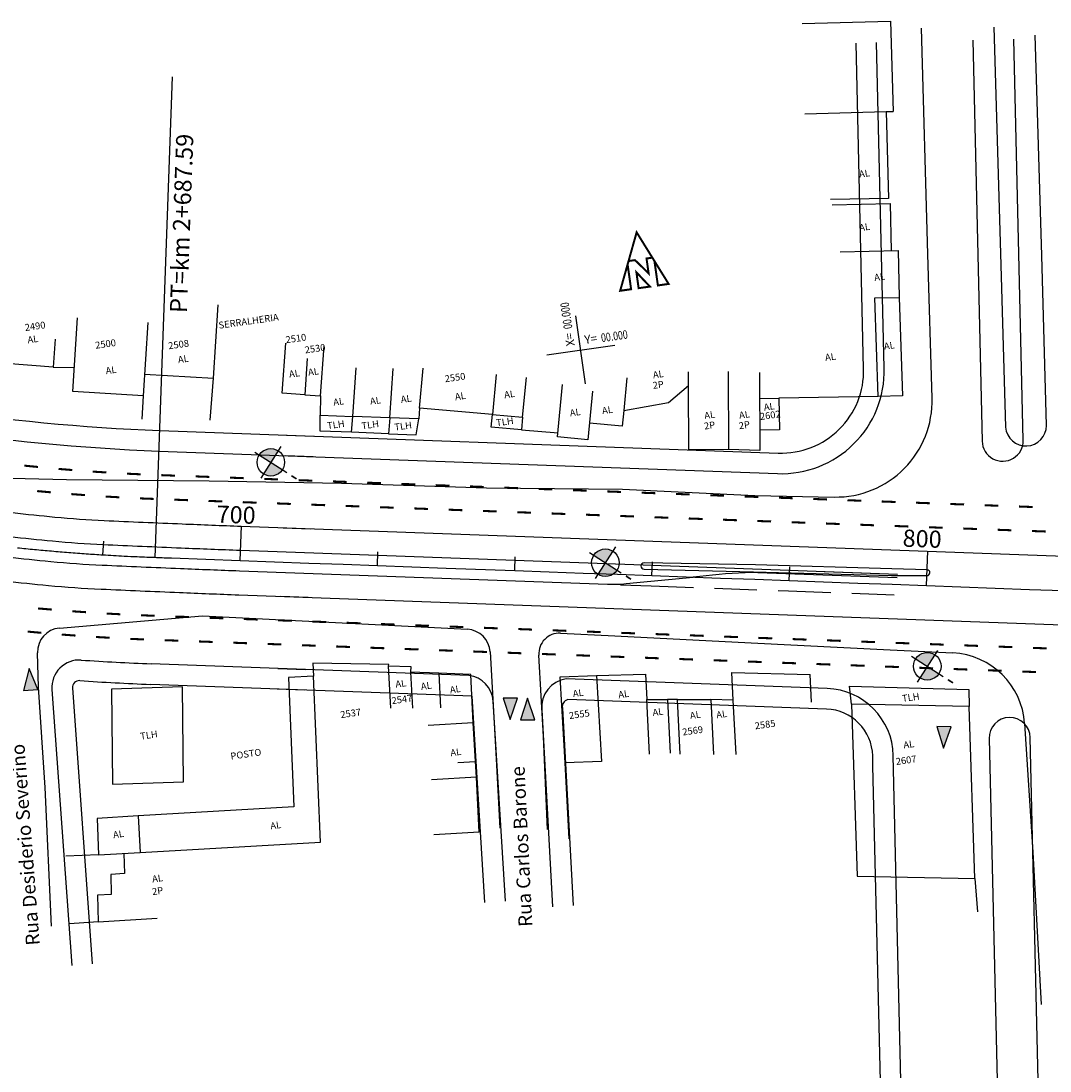
# Model space of a CAD drawing. Extents: x 193418 to 194355, y 1675362 to 1675956.
# Drawn here: x 193961 to 193967, y 1675441 to 1675448 of the extents above; entities that cross this region are included whole.
import ezdxf

# ---------------------------------------------------------------- set-up
doc = ezdxf.new("R2010")
doc.units = 0
doc.header["$MEASUREMENT"] = 0
doc.linetypes.add('DASHED2', pattern=[0.375, 0.25, -0.125])
doc.layers.get('0').update_dxf_attribs({"linetype": 'CONTINUOUS'})
for name, color, linetype in [('BALT-ANT-PASSEIO', 7, 'CONTINUOUS'), ('BALT-ANT-PROJETO', 7, 'CONTINUOUS'), ('BALT-ANT-PROJETO-LINHA-GROSSA', 7, 'CONTINUOUS'), ('BALT-ANT-SENTIDO-RUAS', 7, 'CONTINUOUS'), ('BALT-CARLA_PINT_CORREDOR', 7, 'CONTINUOUS'), ('BALT_DIVISAS', 251, 'CONTINUOUS'), ('BALT_EDIFICACAO', 251, 'CONTINUOUS'), ('BALT_ESTRADA', 170, 'CONTINUOUS'), ('BALT_MEIO-FIO', 251, 'CONTINUOUS'), ('BALT_NUMERACAO', 7, 'CONTINUOUS'), ('BALT_TEXTO-EDIF', 7, 'CONTINUOUS'), ('BALT_TEXTO-RUAS', 7, 'CONTINUOUS'), ('BALTAZAR_EIXO_NOV99', 7, 'CONTINUOUS'), ('SOND-FURO', 2, 'CONTINUOUS'), ('SOND-TEXTOR100', 20, 'CONTINUOUS')]:
    doc.layers.add(name, color=color, linetype=linetype)
doc.styles.add('ROMANS', font='romans')
doc.styles.add('ROMANS-R80', font='romans.shx', dxfattribs={"height": 2})
doc.styles.add('X', font='ROMANS.SHX', dxfattribs={"width": 0.75, "height": 5})

msp = doc.modelspace()

# ---------------------------------------------------------------- hatches: boundary and pattern name
at = {"layer": 'BALT-ANT-SENTIDO-RUAS', "ltscale": 4000}
for points in [[(193960.6685, 1675443.5671), (193960.7542, 1675443.5728), (193960.7029, 1675443.6964)], [(193963.5906, 1675443.521), (193963.5047, 1675443.5219), (193963.5464, 1675443.3947)], [(193963.6074, 1675443.3942), (193963.6933, 1675443.3945), (193963.6499, 1675443.5211)], [(193966.1556, 1675443.3514), (193966.0698, 1675443.3537), (193966.1092, 1675443.2259)]]:
    msp.add_hatch(color=1, dxfattribs=at).paths.add_polyline_path(points)
at = {"layer": 'SOND-FURO', "ltscale": 4000}
h = msp.add_hatch(color=1, dxfattribs=at)
h.paths.add_polyline_path([(193962.175, 1675444.9847, 0.414214), (193962.063, 1675444.9596), (193962.1316, 1675444.9161)])
h.paths.add_polyline_path([(193962.2002, 1675444.8727), (193962.1316, 1675444.9161), (193962.0881, 1675444.8475, 0.414214)])
h = msp.add_hatch(color=1, dxfattribs=at)
h.paths.add_polyline_path([(193964.1533, 1675444.3912, 0.414214), (193964.0413, 1675444.3661), (193964.1099, 1675444.3226)])
h.paths.add_polyline_path([(193964.1785, 1675444.2792), (193964.1099, 1675444.3226), (193964.0664, 1675444.254, 0.414214)])
h = msp.add_hatch(color=1, dxfattribs=at)
h.paths.add_polyline_path([(193966.0571, 1675443.7787, 0.414214), (193965.9451, 1675443.7536), (193966.0137, 1675443.7101)])
h.paths.add_polyline_path([(193966.0823, 1675443.6667), (193966.0137, 1675443.7101), (193965.9702, 1675443.6415, 0.414214)])

# ---------------------------------------------------------------- linework, layer by layer
at = {"color": 1, "ltscale": 4000}
for p, q in [((193962.224, 1675445.0774), (193962.3864, 1675445.0714)), ((193962.2196, 1675444.9556), (193962.3819, 1675444.9497)), ((193962.204, 1675444.5296), (193962.3663, 1675444.5236)), ((193962.1892, 1675444.1238), (193962.3515, 1675444.1179)), ((193962.1736, 1675443.6977), (193962.3359, 1675443.6918)), ((193962.1692, 1675443.576), (193962.3315, 1675443.5701))]:
    msp.add_line(p, q, dxfattribs=at)
at = {"color": 1, "const_width": 0.0119}
for points in [[(193964.247, 1675446.1062), (193964.2851, 1675446.1116), (193964.3657, 1675446.0336), (193964.3533, 1675446.1213), (193964.3877, 1675446.1262), (193964.2948, 1675446.276)], [(193964.3067, 1675445.9458), (193964.3733, 1675445.9552), (193964.2934, 1675446.0397)]]:
    msp.add_lwpolyline(points, close=True, dxfattribs=at)
at = {"color": 1}
for points, const_width in [([(193964.247, 1675446.1062), (193964.1974, 1675445.9303), (193964.2621, 1675445.9395), (193964.2414, 1675446.0863)], 0.0119), ([(193964.4001, 1675446.1063), (193964.4205, 1675445.9619), (193964.4841, 1675445.9709), (193964.3877, 1675446.1262)], 0.0119), ([(193960.7548, 1675444.8886), (193960.674, 1675444.8965)], 0.0122), ([(193960.9571, 1675444.8706), (193960.8761, 1675444.8771)], 0.0122), ([(193961.1596, 1675444.8562), (193961.0785, 1675444.8612)], 0.0122), ([(193961.3623, 1675444.8452), (193961.2812, 1675444.8489)], 0.0122), ([(193961.5652, 1675444.8373), (193961.484, 1675444.8403)], 0.0122), ([(193961.768, 1675444.8299), (193961.6869, 1675444.8329)], 0.0122), ([(193961.9709, 1675444.8225), (193961.8898, 1675444.8255)], 0.0122), ([(193962.1738, 1675444.8151), (193962.0927, 1675444.8181)], 0.0122), ([(193962.3767, 1675444.8077), (193962.2955, 1675444.8106)], 0.0122), ([(193962.5796, 1675444.8003), (193962.4984, 1675444.8032)], 0.0122), ([(193962.7825, 1675444.7928), (193962.7013, 1675444.7958)], 0.0122), ([(193962.9854, 1675444.7854), (193962.9042, 1675444.7884)], 0.0122), ([(193963.1882, 1675444.778), (193963.1071, 1675444.781)], 0.0122), ([(193963.3911, 1675444.7706), (193963.31, 1675444.7736)], 0.0122), ([(193960.8306, 1675444.7388), (193960.7497, 1675444.7461)], 0.0122), ([(193961.033, 1675444.7223), (193960.952, 1675444.7282)], 0.0122), ([(193961.2356, 1675444.7093), (193961.1545, 1675444.7138)], 0.0122), ([(193963.594, 1675444.7632), (193963.5129, 1675444.7661)], 0.0122), ([(193963.7969, 1675444.7558), (193963.7158, 1675444.7587)], 0.0122), ([(193963.9998, 1675444.7484), (193963.9186, 1675444.7513)], 0.0122), ([(193964.2027, 1675444.7409), (193964.1215, 1675444.7439)], 0.0122), ([(193964.4056, 1675444.7335), (193964.3244, 1675444.7365)], 0.0122), ([(193964.6085, 1675444.7261), (193964.5273, 1675444.7291)], 0.0122), ([(193964.8113, 1675444.7187), (193964.7302, 1675444.7217)], 0.0122), ([(193965.0142, 1675444.7113), (193964.9331, 1675444.7142)], 0.0122), ([(193965.2171, 1675444.7039), (193965.136, 1675444.7068)], 0.0122), ([(193961.4384, 1675444.6998), (193961.3572, 1675444.7029)], 0.0122), ([(193961.6413, 1675444.6923), (193961.5601, 1675444.6953)], 0.0122), ([(193961.8441, 1675444.6849), (193961.763, 1675444.6879)], 0.0122), ([(193962.047, 1675444.6775), (193961.9659, 1675444.6805)], 0.0122), ([(193962.2499, 1675444.6701), (193962.1688, 1675444.6731)], 0.0122), ([(193962.4528, 1675444.6627), (193962.3717, 1675444.6657)], 0.0122), ([(193962.6557, 1675444.6553), (193962.5745, 1675444.6582)], 0.0122), ([(193962.8586, 1675444.6479), (193962.7774, 1675444.6508)], 0.0122), ([(193965.42, 1675444.6964), (193965.3389, 1675444.6994)], 0.0122), ([(193965.6229, 1675444.689), (193965.5417, 1675444.692)], 0.0122), ([(193965.8258, 1675444.6816), (193965.7446, 1675444.6846)], 0.0122), ([(193966.0287, 1675444.6742), (193965.9475, 1675444.6772)], 0.0122), ([(193966.2316, 1675444.6668), (193966.1504, 1675444.6697)], 0.0122), ([(193966.4344, 1675444.6594), (193966.3533, 1675444.6623)], 0.0122), ([(193966.6373, 1675444.6519), (193966.5562, 1675444.6549)], 0.0122), ([(193963.0615, 1675444.6404), (193962.9803, 1675444.6434)], 0.0122), ([(193963.2644, 1675444.633), (193963.1832, 1675444.636)], 0.0122), ([(193963.4672, 1675444.6256), (193963.3861, 1675444.6286)], 0.0122), ([(193963.6701, 1675444.6182), (193963.589, 1675444.6212)], 0.0122), ([(193963.873, 1675444.6108), (193963.7919, 1675444.6137)], 0.0122), ([(193964.0759, 1675444.6034), (193963.9947, 1675444.6063)], 0.0122), ([(193964.2788, 1675444.5959), (193964.1976, 1675444.5989)], 0.0122), ([(193964.4817, 1675444.5885), (193964.4005, 1675444.5915)], 0.0122), ([(193964.6846, 1675444.5811), (193964.6034, 1675444.5841)], 0.0122), ([(193964.8875, 1675444.5737), (193964.8063, 1675444.5767)], 0.0122), ([(193965.0903, 1675444.5663), (193965.0092, 1675444.5692)], 0.0122), ([(193965.2932, 1675444.5589), (193965.2121, 1675444.5618)], 0.0122), ([(193965.4961, 1675444.5514), (193965.415, 1675444.5544)], 0.0122), ([(193965.699, 1675444.544), (193965.6178, 1675444.547)], 0.0122), ([(193965.9019, 1675444.5366), (193965.8207, 1675444.5396)], 0.0122), ([(193966.1048, 1675444.5292), (193966.0236, 1675444.5322)], 0.0122), ([(193966.3077, 1675444.5218), (193966.2265, 1675444.5248)], 0.0122), ([(193966.5105, 1675444.5144), (193966.4294, 1675444.5173)], 0.0122), ([(193966.7134, 1675444.507), (193966.6323, 1675444.5099)], 0.0122), ([(193960.8365, 1675444.0454), (193960.7556, 1675444.0522)], 0.0122), ([(193961.039, 1675444.0299), (193960.9579, 1675444.0354)], 0.0122), ([(193961.2416, 1675444.0177), (193961.1605, 1675444.0219)], 0.0122), ([(193961.4444, 1675444.0088), (193961.3633, 1675444.0118)], 0.0122), ([(193961.6473, 1675444.0014), (193961.5662, 1675444.0044)], 0.0122), ([(193961.8502, 1675443.994), (193961.7691, 1675443.9969)], 0.0122), ([(193962.0531, 1675443.9866), (193961.972, 1675443.9895)], 0.0122), ([(193962.256, 1675443.9791), (193962.1748, 1675443.9821)], 0.0122), ([(193962.4589, 1675443.9717), (193962.3777, 1675443.9747)], 0.0122), ([(193962.6618, 1675443.9643), (193962.5806, 1675443.9673)], 0.0122), ([(193960.7741, 1675443.9081), (193960.6932, 1675443.9153)], 0.0122), ([(193962.8647, 1675443.9569), (193962.7835, 1675443.9599)], 0.0122), ([(193963.0675, 1675443.9495), (193962.9864, 1675443.9524)], 0.0122), ([(193963.2704, 1675443.9421), (193963.1893, 1675443.945)], 0.0122), ([(193963.4733, 1675443.9346), (193963.3922, 1675443.9376)], 0.0122), ([(193963.6762, 1675443.9272), (193963.5951, 1675443.9302)], 0.0122), ([(193963.8791, 1675443.9198), (193963.7979, 1675443.9228)], 0.0122), ([(193964.082, 1675443.9124), (193964.0008, 1675443.9154)], 0.0122), ([(193964.2849, 1675443.905), (193964.2037, 1675443.9079)], 0.0122), ([(193964.4878, 1675443.8976), (193964.4066, 1675443.9005)], 0.0122), ([(193960.9765, 1675443.8918), (193960.8955, 1675443.8977)], 0.0122), ([(193961.1791, 1675443.8788), (193961.098, 1675443.8833)], 0.0122), ([(193961.3818, 1675443.869), (193961.3007, 1675443.8722)], 0.0122), ([(193961.5847, 1675443.8615), (193961.5036, 1675443.8644)], 0.0122), ([(193961.7876, 1675443.8541), (193961.7065, 1675443.857)], 0.0122), ([(193961.9905, 1675443.8466), (193961.9093, 1675443.8496)], 0.0122), ([(193962.1934, 1675443.8392), (193962.1122, 1675443.8422)], 0.0122), ([(193964.6906, 1675443.8902), (193964.6095, 1675443.8931)], 0.0122), ([(193964.8935, 1675443.8827), (193964.8124, 1675443.8857)], 0.0122), ([(193965.0964, 1675443.8753), (193965.0153, 1675443.8783)], 0.0122), ([(193965.2993, 1675443.8679), (193965.2181, 1675443.8709)], 0.0122), ([(193965.5022, 1675443.8605), (193965.421, 1675443.8635)], 0.0122), ([(193965.7051, 1675443.8531), (193965.6239, 1675443.856)], 0.0122), ([(193965.908, 1675443.8457), (193965.8268, 1675443.8486)], 0.0122), ([(193966.1109, 1675443.8382), (193966.0297, 1675443.8412)], 0.0122), ([(193962.3963, 1675443.8318), (193962.3151, 1675443.8348)], 0.0122), ([(193962.5992, 1675443.8244), (193962.518, 1675443.8274)], 0.0122), ([(193962.802, 1675443.817), (193962.7209, 1675443.8199)], 0.0122), ([(193963.0049, 1675443.8096), (193962.9238, 1675443.8125)], 0.0122), ([(193963.2078, 1675443.8021), (193963.1267, 1675443.8051)], 0.0122), ([(193963.4107, 1675443.7947), (193963.3296, 1675443.7977)], 0.0122), ([(193963.6136, 1675443.7873), (193963.5324, 1675443.7903)], 0.0122), ([(193963.8165, 1675443.7799), (193963.7353, 1675443.7829)], 0.0122), ([(193964.0194, 1675443.7725), (193963.9382, 1675443.7754)], 0.0122), ([(193966.3137, 1675443.8308), (193966.2326, 1675443.8338)], 0.0122), ([(193966.5166, 1675443.8234), (193966.4355, 1675443.8264)], 0.0122), ([(193966.7195, 1675443.816), (193966.6384, 1675443.819)], 0.0122), ([(193964.2223, 1675443.7651), (193964.1411, 1675443.768)], 0.0122), ([(193964.4251, 1675443.7576), (193964.344, 1675443.7606)], 0.0122), ([(193964.628, 1675443.7502), (193964.5469, 1675443.7532)], 0.0122), ([(193964.8309, 1675443.7428), (193964.7498, 1675443.7458)], 0.0122), ([(193965.0338, 1675443.7354), (193964.9526, 1675443.7384)], 0.0122), ([(193965.2367, 1675443.728), (193965.1555, 1675443.7309)], 0.0122), ([(193965.4396, 1675443.7206), (193965.3584, 1675443.7235)], 0.0122), ([(193965.6425, 1675443.7131), (193965.5613, 1675443.7161)], 0.0122), ([(193965.8454, 1675443.7057), (193965.7642, 1675443.7087)], 0.0122), ([(193966.0482, 1675443.6983), (193965.9671, 1675443.7013)], 0.0122), ([(193966.2511, 1675443.6909), (193966.17, 1675443.6939)], 0.0122), ([(193966.454, 1675443.6835), (193966.3729, 1675443.6865)], 0.0122), ([(193966.6569, 1675443.6761), (193966.5757, 1675443.679)], 0.0122)]:
    msp.add_lwpolyline(points, dxfattribs=dict(at, const_width=const_width))
for points in [[(193963.9924, 1675445.3798), (193963.9356, 1675445.7818)], [(193963.763, 1675445.5524), (193964.165, 1675445.6092)]]:
    msp.add_lwpolyline(points, dxfattribs=at)
at = {"layer": 'BALT-ANT-PASSEIO', "color": 1}
for p, q in [((193965.6373, 1675445.4694), (193965.5921, 1675447.3953)), ((193961.4744, 1675445.1048), (193965.1324, 1675444.9711)), ((193963.3223, 1675443.5338), (193961.4196, 1675443.6034)), ((193960.9586, 1675443.582), (193961.0755, 1675441.9501)), ((193963.3976, 1675442.3131), (193963.3223, 1675443.5338)), ((193965.4173, 1675443.4573), (193963.8876, 1675443.5132)), ((193963.8555, 1675443.4635), (193963.9195, 1675442.2953)), ((193965.6924, 1675443.1212), (193965.691, 1675443.1799)), ((193965.7705, 1675439.7937), (193965.6924, 1675443.1212))]:
    msp.add_line(p, q, dxfattribs=at)
for centre, radius, start, end in [((193961.892, 1675456.5273), 11.4302, 254.14615, 267.90654), ((193965.1502, 1675445.458), 0.4873, 267.90697, 1.34426), ((193960.9991, 1675443.5849), 0.0406, 86.05354, 184.097), ((193961.892, 1675456.5273), 12.9325, 266.05354, 267.90656), ((193963.8999, 1675443.4701), 0.0448, 105.92551, 188.42053), ((193965.4069, 1675443.1732), 0.2842, 1.34426, 87.90668)]:
    msp.add_arc(centre, radius, start, end, dxfattribs=at)
at = {"layer": 'BALT-ANT-PROJETO', "color": 1}
for p, q in [((193966.2822, 1675447.4115), (193966.3378, 1675445.0416)), ((193966.5814, 1675445.0473), (193966.5258, 1675447.4172)), ((193963.3031, 1675443.6564), (193961.424, 1675443.7251)), ((193965.4217, 1675443.579), (193963.8789, 1675443.6354)), ((193960.8371, 1675443.5733), (193960.954, 1675441.9414)), ((193963.5191, 1675442.3206), (193963.4462, 1675443.5046)), ((193963.7341, 1675443.4531), (193963.7978, 1675442.2887)), ((193966.7032, 1675439.8563), (193966.6226, 1675443.2887)), ((193966.3791, 1675443.283), (193966.4599, 1675439.8384)), ((193965.8923, 1675439.7965), (193965.8128, 1675443.1828))]:
    msp.add_line(p, q, dxfattribs=at)
for centre, radius, start, end in [((193966.4596, 1675445.0444), 0.1218, 181.34426, 1.34426), ((193960.9991, 1675443.5849), 0.1624, 86.05353, 184.097), ((193961.892, 1675456.5273), 12.8107, 266.05353, 267.90656), ((193963.2829, 1675443.4941), 0.1636, 3.68903, 82.90032), ((193963.8999, 1675443.4701), 0.1666, 97.21956, 185.85242), ((193966.5009, 1675443.2858), 0.1218, 1.34426, 181.34426)]:
    msp.add_arc(centre, radius, start, end, dxfattribs=at)
at = {"layer": 'BALT-ANT-PROJETO-LINHA-GROSSA', "color": 1}
for p, q in [((193965.7591, 1675445.4723), (193965.7139, 1675447.3982)), ((193966.2822, 1675447.4115), (193966.3378, 1675445.0416)), ((193966.5814, 1675445.0473), (193966.5258, 1675447.4172)), ((193961.47, 1675444.983), (193965.1279, 1675444.8493)), ((193963.3031, 1675443.6564), (193961.424, 1675443.7251)), ((193965.4217, 1675443.579), (193963.8789, 1675443.6354)), ((193960.8371, 1675443.5733), (193960.954, 1675441.9414)), ((193963.5191, 1675442.3206), (193963.4462, 1675443.5046)), ((193963.7341, 1675443.4531), (193963.7978, 1675442.2887)), ((193966.7032, 1675439.8563), (193966.6226, 1675443.2887)), ((193966.3791, 1675443.283), (193966.4599, 1675439.8384)), ((193965.8923, 1675439.7965), (193965.8128, 1675443.1828))]:
    msp.add_line(p, q, dxfattribs=at)
for centre, radius, start, end in [((193965.1502, 1675445.458), 0.6091, 267.90697, 1.34426), ((193961.892, 1675456.5273), 11.552, 254.14616, 267.90655), ((193966.4596, 1675445.0444), 0.1218, 181.34426, 1.34426), ((193960.9991, 1675443.5849), 0.1624, 86.05353, 184.097), ((193961.892, 1675456.5273), 12.8107, 266.05353, 267.90656), ((193963.2829, 1675443.4941), 0.1636, 3.68903, 82.90032), ((193963.8999, 1675443.4701), 0.1666, 97.21956, 185.85242), ((193965.4069, 1675443.1732), 0.406, 1.34426, 87.90668), ((193966.5009, 1675443.2858), 0.1218, 1.34426, 181.34426)]:
    msp.add_arc(centre, radius, start, end, dxfattribs=at)
at = {"layer": 'BALT-ANT-SENTIDO-RUAS', "color": 1, "ltscale": 4000}
for points in [[(193960.7029, 1675443.6964), (193960.6685, 1675443.5671), (193960.7542, 1675443.5728)], [(193963.5464, 1675443.3947), (193963.5906, 1675443.521), (193963.5047, 1675443.5219)], [(193963.6499, 1675443.5211), (193963.6074, 1675443.3942), (193963.6933, 1675443.3945)], [(193966.1092, 1675443.2259), (193966.1556, 1675443.3514), (193966.0698, 1675443.3537)]]:
    msp.add_lwpolyline(points, close=True, dxfattribs=at)
at = {"layer": 'BALT-CARLA_PINT_CORREDOR', "color": 1}
for p, q in [((193961.9565, 1675444.5386), (193964.3911, 1675444.4496)), ((193964.3911, 1675444.4496), (193965.2027, 1675444.42)), ((193965.2027, 1675444.42), (193966.8258, 1675444.3606)), ((193961.9513, 1675444.3966), (193964.3859, 1675444.3076)), ((193964.3859, 1675444.3076), (193965.1975, 1675444.2779)), ((193965.1975, 1675444.2779), (193965.8373, 1675444.2546)), ((193961.9469, 1675444.2749), (193964.1234, 1675444.1953)), ((193964.2326, 1675444.1987), (193964.6296, 1675444.2377)), ((193965.0114, 1675444.2644), (193965.8362, 1675444.2343)), ((193965.4037, 1675444.2704), (193965.8373, 1675444.2546)), ((193961.9417, 1675444.1328), (193964.3763, 1675444.0439)), ((193964.3763, 1675444.0439), (193965.1879, 1675444.0142)), ((193965.1879, 1675444.0142), (193966.811, 1675443.9549))]:
    msp.add_line(p, q, dxfattribs=at)
at = {"layer": 'BALT-CARLA_PINT_CORREDOR', "color": 1, "linetype": 'DASHED2'}
for p, q in [((193964.1992, 1675444.1925), (193964.3815, 1675444.1859)), ((193964.3815, 1675444.1859), (193965.193, 1675444.1562)), ((193965.193, 1675444.1562), (193965.8329, 1675444.1328))]:
    msp.add_line(p, q, dxfattribs=at)
at = {"layer": 'BALT-CARLA_PINT_CORREDOR', "color": 1}
for centre, radius, start, end in [((193962.4628, 1675461.4074), 16.8914, 262.82904, 264.53754), ((193961.4082, 1675450.3788), 5.8125, 264.53754, 267.41781), ((193966.8214, 1675570.4112), 125.9669, 267.417814, 267.628095), ((193964.5757, 1675516.1955), 71.7047, 267.628095, 267.906637), ((193962.4628, 1675461.4074), 17.0336, 262.82904, 264.53754), ((193961.4082, 1675450.3788), 5.9547, 264.53754, 267.41781), ((193966.8214, 1675570.4112), 126.109, 267.417814, 267.628095), ((193964.5757, 1675516.1955), 71.8468, 267.628095, 267.906637), ((193962.4628, 1675461.4074), 17.1554, 262.82904, 264.53754), ((193961.4082, 1675450.3788), 6.0765, 264.53754, 267.41781), ((193966.8214, 1675570.4112), 126.2308, 267.417814, 267.628095), ((193964.5757, 1675516.1955), 71.9686, 267.628095, 267.906637), ((193962.4628, 1675461.4074), 17.2975, 262.82904, 264.53754), ((193965.2469, 1675438.7673), 5.5051, 93.23899, 96.43837), ((193964.9843, 1675443.1974), 1.0673, 88.54538, 92.60124), ((193961.4082, 1675450.3788), 6.2186, 264.53754, 267.41781), ((193966.8214, 1675570.4112), 126.3729, 267.417814, 267.628095), ((193964.1531, 1675445.0069), 0.8121, 267.90664, 275.62112), ((193964.5757, 1675516.1955), 72.1108, 267.628095, 267.906637)]:
    msp.add_arc(centre, radius, start, end, dxfattribs=at)
at = {"layer": 'BALT_DIVISAS', "color": 1}
for p, q in [((193965.2736, 1675447.5099), (193965.797, 1675447.5254)), ((193965.797, 1675447.5254), (193965.8128, 1675446.9911)), ((193965.7696, 1675446.9898), (193965.8128, 1675446.9911)), ((193960.8449, 1675445.4783), (193960.9692, 1675445.4767)), ((193961.7723, 1675445.1644), (193961.7917, 1675445.4143)), ((193961.3764, 1675445.3083), (193961.3686, 1675445.1709)), ((193963.6139, 1675445.1082), (193963.83, 1675445.0896)), ((193962.3803, 1675443.7296), (193962.3837, 1675443.6508)), ((193962.8285, 1675443.7203), (193962.3803, 1675443.7296)), ((193962.8283, 1675443.7123), (193962.8285, 1675443.7203)), ((193964.858, 1675443.6738), (193965.3202, 1675443.6611)), ((193964.8664, 1675443.5104), (193964.858, 1675443.6738)), ((193965.3286, 1675443.4976), (193965.3202, 1675443.6611)), ((193964.536, 1675443.5138), (193964.4767, 1675443.5136)), ((193963.3479, 1675443.0555), (193963.3422, 1675443.1469)), ((193963.8964, 1675442.6908), (193963.8726, 1675443.1396)), ((193963.3479, 1675443.0555), (193963.0808, 1675443.0398)), ((193963.3635, 1675442.7298), (193963.3479, 1675443.0555)), ((193963.3635, 1675442.7298), (193963.0964, 1675442.7141)), ((193961.1124, 1675442.5948), (193960.9185, 1675442.5877)), ((193966.294, 1675442.4547), (193966.3111, 1675442.2587)), ((193961.1104, 1675442.2002), (193960.9404, 1675442.1882))]:
    msp.add_line(p, q, dxfattribs=at)
at = {"layer": 'BALT_EDIFICACAO', "color": 1}
for p, q in [((193965.2894, 1675446.9756), (193965.7696, 1675446.9898)), ((193965.7696, 1675446.9898), (193965.784, 1675446.4768)), ((193965.784, 1675446.4768), (193965.4408, 1675446.4691)), ((193965.4511, 1675446.4385), (193965.7943, 1675446.4462)), ((193965.7943, 1675446.4462), (193965.8005, 1675446.1674)), ((193965.4978, 1675446.1606), (193965.841, 1675446.1683)), ((193965.841, 1675446.1683), (193965.8472, 1675445.8909)), ((193961.7917, 1675445.4143), (193961.8202, 1675445.8482)), ((193965.704, 1675445.888), (193965.8472, 1675445.8909)), ((193965.723, 1675445.3062), (193965.704, 1675445.888)), ((193965.8472, 1675445.8909), (193965.8661, 1675445.3091)), ((193960.9599, 1675445.3357), (193960.9885, 1675445.7696)), ((193961.405, 1675445.7422), (193961.3764, 1675445.3083)), ((193960.8558, 1675445.6436), (193960.8449, 1675445.4783)), ((193962.1993, 1675445.3248), (193962.22, 1675445.6209)), ((193962.4255, 1675445.3085), (193962.4462, 1675445.6047)), ((193962.3471, 1675445.5303), (193962.3321, 1675445.3155)), ((193960.8449, 1675445.4783), (193960.5673, 1675445.4996)), ((193962.6157, 1675445.1879), (193962.6357, 1675445.4739)), ((193962.8346, 1675445.1796), (193962.855, 1675445.4712)), ((193963.0111, 1675445.2368), (193963.0331, 1675445.473)), ((193961.385, 1675445.4379), (193961.7917, 1675445.4143)), ((193963.4639, 1675445.4351), (193963.4419, 1675445.1989)), ((193963.6207, 1675445.1823), (193963.6427, 1675445.4184)), ((193964.2369, 1675445.4159), (193964.219, 1675445.2228)), ((193964.6013, 1675445.3696), (193964.601, 1675445.4518)), ((193964.8362, 1675445.4526), (193964.8378, 1675444.9913)), ((193965.0218, 1675445.447), (193965.0234, 1675444.9857)), ((193961.3764, 1675445.3083), (193960.9599, 1675445.3357)), ((193963.8278, 1675445.0664), (193963.8566, 1675445.3766)), ((193964.0333, 1675445.3367), (193964.0066, 1675445.0498)), ((193964.4833, 1675445.2701), (193964.6013, 1675445.3696)), ((193964.6026, 1675444.9904), (193964.6013, 1675445.3696)), ((193962.3321, 1675445.3155), (193962.1993, 1675445.3248)), ((193962.3321, 1675445.3155), (193962.4255, 1675445.3085)), ((193962.4255, 1675445.3085), (193962.4241, 1675445.1953)), ((193965.0224, 1675445.2933), (193965.1349, 1675445.2953)), ((193965.723, 1675445.3062), (193965.1349, 1675445.2953)), ((193965.1349, 1675445.2953), (193965.1397, 1675445.1084)), ((193965.8661, 1675445.3091), (193965.723, 1675445.3062)), ((193963.0111, 1675445.2368), (193963.007, 1675445.173)), ((193963.4419, 1675445.199), (193963.0111, 1675445.2368)), ((193964.219, 1675445.2228), (193964.2102, 1675445.129)), ((193964.219, 1675445.2228), (193964.4833, 1675445.2701)), ((193962.4229, 1675445.1008), (193962.4241, 1675445.1953)), ((193962.4241, 1675445.1953), (193962.6157, 1675445.1879)), ((193962.6091, 1675445.0937), (193962.6157, 1675445.1879)), ((193962.8346, 1675445.1796), (193962.6157, 1675445.1879)), ((193962.8346, 1675445.1796), (193962.828, 1675445.0853)), ((193963.007, 1675445.173), (193962.8346, 1675445.1796)), ((193962.9913, 1675445.079), (193963.007, 1675445.173)), ((193963.435, 1675445.1249), (193963.4419, 1675445.1989)), ((193963.4419, 1675445.1989), (193963.6207, 1675445.1823)), ((193963.6207, 1675445.1823), (193963.6139, 1675445.1082)), ((193964.2102, 1675445.129), (193964.0156, 1675445.1468)), ((193962.6091, 1675445.0937), (193962.4229, 1675445.1008)), ((193962.828, 1675445.0853), (193962.6091, 1675445.0937)), ((193962.828, 1675445.0853), (193962.9913, 1675445.079)), ((193963.6139, 1675445.1082), (193963.435, 1675445.1249)), ((193965.1397, 1675445.1084), (193965.023, 1675445.1062)), ((193964.0066, 1675445.0498), (193963.8278, 1675445.0664)), ((193964.8378, 1675444.9913), (193964.6026, 1675444.9904)), ((193965.0234, 1675444.9857), (193964.8378, 1675444.9913)), ((193962.8283, 1675443.7123), (193962.9594, 1675443.7096)), ((193962.8405, 1675443.4622), (193962.8283, 1675443.7123)), ((193962.9594, 1675443.7096), (193962.9583, 1675443.6746)), ((193962.9583, 1675443.6746), (193962.9686, 1675443.4629)), ((193963.1258, 1675443.6689), (193962.9583, 1675443.6746)), ((193963.1258, 1675443.6689), (193963.1359, 1675443.4639)), ((193963.3147, 1675443.6625), (193963.1258, 1675443.6689)), ((193963.3287, 1675443.3763), (193963.3147, 1675443.6625)), ((193964.057, 1675443.6554), (193964.347, 1675443.6641)), ((193964.347, 1675443.6641), (193964.3548, 1675443.513)), ((193962.3837, 1675443.6508), (193962.2352, 1675443.6444)), ((193962.2352, 1675443.6444), (193962.268, 1675442.8794)), ((193962.4257, 1675442.6708), (193962.3837, 1675443.6508)), ((193963.8423, 1675443.6471), (193964.057, 1675443.6554)), ((193963.8726, 1675443.1396), (193963.8423, 1675443.6471)), ((193964.057, 1675443.6554), (193964.0873, 1675443.1479)), ((193961.6094, 1675443.5887), (193961.1891, 1675443.5742)), ((193961.1891, 1675443.5742), (193961.1955, 1675443.013)), ((193961.6159, 1675443.0275), (193961.6094, 1675443.5887)), ((193965.5542, 1675443.5918), (193966.2602, 1675443.5721)), ((193965.5658, 1675443.4871), (193965.5542, 1675443.5918)), ((193966.2602, 1675443.5721), (193966.2614, 1675443.4726)), ((193964.3548, 1675443.513), (193964.4767, 1675443.5136)), ((193964.3715, 1675443.191), (193964.3548, 1675443.513)), ((193964.4767, 1675443.5136), (193964.4931, 1675443.1973)), ((193964.536, 1675443.5138), (193964.7328, 1675443.5147)), ((193964.5528, 1675443.1903), (193964.536, 1675443.5138)), ((193964.7328, 1675443.5147), (193964.7497, 1675443.1894)), ((193964.8664, 1675443.5104), (193964.7328, 1675443.5147)), ((193964.8831, 1675443.1889), (193964.8664, 1675443.5104)), ((193965.5658, 1675443.4871), (193965.5984, 1675442.4692)), ((193966.2614, 1675443.4726), (193965.5658, 1675443.4871)), ((193966.294, 1675442.4547), (193966.2614, 1675443.4726)), ((193963.3287, 1675443.3763), (193963.0616, 1675443.3605)), ((193963.3422, 1675443.1469), (193963.3287, 1675443.3763)), ((193963.238, 1675443.1408), (193963.3422, 1675443.1469)), ((193964.0873, 1675443.1479), (193963.8726, 1675443.1396)), ((193961.1955, 1675443.013), (193961.6159, 1675443.0275)), ((193962.268, 1675442.8794), (193961.3464, 1675442.8261)), ((193961.3464, 1675442.8261), (193961.1044, 1675442.811)), ((193961.1044, 1675442.811), (193961.1124, 1675442.5948)), ((193961.3464, 1675442.8261), (193961.359, 1675442.6091)), ((193961.359, 1675442.6091), (193962.4257, 1675442.6708)), ((193961.1124, 1675442.5948), (193961.359, 1675442.6091)), ((193961.2626, 1675442.6035), (193961.2656, 1675442.4846)), ((193961.2656, 1675442.4846), (193961.1845, 1675442.48)), ((193961.1845, 1675442.48), (193961.1876, 1675442.3611)), ((193965.5984, 1675442.4692), (193966.294, 1675442.4547)), ((193961.1876, 1675442.3611), (193961.1064, 1675442.3564)), ((193961.1064, 1675442.3564), (193961.1104, 1675442.2002)), ((193961.1104, 1675442.2002), (193961.46, 1675442.2204))]:
    msp.add_line(p, q, dxfattribs=at)
at = {"layer": 'BALT_ESTRADA', "color": 1}
for p, q in [((193966.0177, 1675446.1472), (193965.9795, 1675447.4836)), ((193966.4065, 1675447.488), (193966.4461, 1675446.1517)), ((193966.6914, 1675446.1389), (193966.6518, 1675447.4409)), ((193966.0418, 1675445.2955), (193966.0177, 1675446.1472)), ((193966.4461, 1675446.1517), (193966.4764, 1675445.1242)), ((193966.7189, 1675445.1339), (193966.6914, 1675446.1389)), ((193960.1095, 1675444.833), (193960.923, 1675444.8152)), ((193960.923, 1675444.8152), (193961.7674, 1675444.807)), ((193961.7674, 1675444.807), (193962.5492, 1675444.7935)), ((193962.5492, 1675444.7935), (193963.4066, 1675444.7651)), ((193963.4066, 1675444.7651), (193964.2104, 1675444.758)), ((193964.2104, 1675444.758), (193964.9935, 1675444.7193)), ((193964.9935, 1675444.7193), (193965.4636, 1675444.711)), ((193964.9979, 1675444.3091), (193964.3388, 1675444.3224)), ((193964.3392, 1675444.2849), (193964.9855, 1675444.2678)), ((193965.8035, 1675444.2871), (193964.9979, 1675444.3091)), ((193966.0124, 1675444.281), (193965.8035, 1675444.2871)), ((193964.9855, 1675444.2678), (193965.8018, 1675444.2472)), ((193965.8018, 1675444.2472), (193966.0112, 1675444.2464)), ((193960.8816, 1675443.9357), (193961.7266, 1675444.0092)), ((193961.7266, 1675444.0092), (193962.5543, 1675443.9677)), ((193962.5543, 1675443.9677), (193963.2939, 1675443.9288)), ((193963.8439, 1675443.9054), (193964.1661, 1675443.8896)), ((193964.1661, 1675443.8896), (193964.972, 1675443.8497)), ((193964.972, 1675443.8497), (193965.7939, 1675443.8074)), ((193963.4283, 1675443.7951), (193963.4648, 1675443.1636)), ((193965.7939, 1675443.8074), (193966.165, 1675443.7892)), ((193963.7434, 1675443.2955), (193963.7164, 1675443.7769)), ((193966.5889, 1675443.3713), (193966.637, 1675442.612)), ((193963.7686, 1675442.7458), (193963.7434, 1675443.2955)), ((193963.4648, 1675443.1636), (193963.4855, 1675442.7537)), ((193966.637, 1675442.612), (193966.6874, 1675441.71))]:
    msp.add_line(p, q, dxfattribs=at)
for centre, radius, start, end in [((193965.4736, 1675445.2794), 0.5685, 268.99475, 1.62212), ((193966.5974, 1675445.1345), 0.1215, 184.86356, 359.73461), ((193964.339, 1675444.3036), 0.0188, 90.52571, 270.52571), ((193966.0118, 1675444.2637), 0.0173, 267.96862, 87.96862), ((193963.2864, 1675443.7869), 0.1421, 3.3059, 86.98589), ((193963.838, 1675443.7837), 0.1218, 87.19874, 183.21157), ((193966.1431, 1675443.3431), 0.4466, 3.62298, 87.19107)]:
    msp.add_arc(centre, radius, start, end, dxfattribs=at)
at = {"layer": 'BALT_MEIO-FIO', "color": 1}
for p, q in [((193960.757, 1675443.5876), (193960.7518, 1675443.7905)), ((193960.7967, 1675442.9936), (193960.757, 1675443.5876)), ((193960.8355, 1675442.1728), (193960.7967, 1675442.9936))]:
    msp.add_line(p, q, dxfattribs=at)
msp.add_arc((193960.8939, 1675443.7941), 0.1421, 94.972, 181.45746, dxfattribs=at)
at = {"layer": 'BALTAZAR_EIXO_NOV99', "color": 1}
for p, q in [((193961.4471, 1675444.3541), (193961.5509, 1675447.1946)), ((193961.9507, 1675444.3357), (193961.9581, 1675444.5386)), ((193961.1388, 1675444.3693), (193961.1438, 1675444.4503)), ((193961.5449, 1675444.3505), (193961.7478, 1675444.3431)), ((193961.7478, 1675444.3431), (193961.9507, 1675444.3357)), ((193962.7622, 1675444.306), (193962.7652, 1675444.3872)), ((193963.5738, 1675444.2763), (193963.5768, 1675444.3575)), ((193966.0084, 1675444.1874), (193966.0159, 1675444.3902)), ((193961.9507, 1675444.3357), (193962.1536, 1675444.3283)), ((193962.1536, 1675444.3283), (193962.3565, 1675444.3208)), ((193962.3565, 1675444.3208), (193962.5594, 1675444.3134)), ((193962.5594, 1675444.3134), (193962.7622, 1675444.306)), ((193962.7622, 1675444.306), (193962.9651, 1675444.2986)), ((193962.9651, 1675444.2986), (193963.168, 1675444.2912)), ((193963.168, 1675444.2912), (193963.5738, 1675444.2763)), ((193964.3853, 1675444.2467), (193964.3883, 1675444.3278)), ((193965.1969, 1675444.217), (193965.1999, 1675444.2982)), ((193963.5738, 1675444.2763), (193963.7767, 1675444.2689)), ((193963.7767, 1675444.2689), (193963.9796, 1675444.2615)), ((193963.9796, 1675444.2615), (193964.1825, 1675444.2541)), ((193964.1825, 1675444.2541), (193964.3853, 1675444.2467)), ((193964.3853, 1675444.2467), (193964.5882, 1675444.2393)), ((193964.5882, 1675444.2393), (193964.7911, 1675444.2319)), ((193964.7911, 1675444.2319), (193964.994, 1675444.2244)), ((193964.994, 1675444.2244), (193965.1969, 1675444.217)), ((193965.1969, 1675444.217), (193965.3998, 1675444.2096)), ((193965.3998, 1675444.2096), (193965.6027, 1675444.2022)), ((193965.6027, 1675444.2022), (193965.8056, 1675444.1948)), ((193965.8056, 1675444.1948), (193966.0084, 1675444.1874)), ((193966.0084, 1675444.1874), (193966.2113, 1675444.1799)), ((193966.2113, 1675444.1799), (193966.4142, 1675444.1725)), ((193966.4142, 1675444.1725), (193966.6171, 1675444.1651)), ((193966.6171, 1675444.1651), (193966.82, 1675444.1577))]:
    msp.add_line(p, q, dxfattribs=at)
for centre, radius, start, end in [((193961.892, 1675456.5273), 12.1814, 264.06771, 264.54517), ((193961.892, 1675456.5273), 12.1814, 264.54517, 265.02263), ((193961.892, 1675456.5273), 12.1814, 265.02263, 265.50011), ((193961.9202, 1675456.8861), 12.5413, 265.50011, 265.97757), ((193961.8221, 1675455.4913), 11.143, 265.97757, 266.48411), ((193962.1317, 1675460.5304), 16.1916, 266.48411, 266.9325), ((193961.5795, 1675450.2257), 5.8721, 266.9325, 267.67707), ((193963.9754, 1675509.2903), 64.9853, 267.677075, 267.777807), ((193962.9962, 1675484.0549), 39.7309, 267.77781, 267.90664)]:
    msp.add_arc(centre, radius, start, end, dxfattribs=at)
at = {"layer": 'SOND-FURO', "color": 1, "ltscale": 4000}
for p, q in [((193962.0373, 1675444.9759), (193962.2259, 1675444.8564)), ((193962.1913, 1675445.0105), (193962.0719, 1675444.8218)), ((193964.1696, 1675444.417), (193964.0501, 1675444.2283)), ((193964.0156, 1675444.3824), (193964.2042, 1675444.2629)), ((193966.0734, 1675443.8045), (193965.9539, 1675443.6158)), ((193965.9193, 1675443.7699), (193966.108, 1675443.6504))]:
    msp.add_line(p, q, dxfattribs=at)
for centre in [(193962.1316, 1675444.9161), (193964.1099, 1675444.3226), (193966.0137, 1675443.7101)]:
    msp.add_circle(centre, 0.0812, dxfattribs=at)

# ---------------------------------------------------------------- texts
at = {"color": 1}
for s, rotation, p in [('X=', 98.05069, (193963.9296, 1675445.6067)), ('Y=', 8.04069, (193963.9899, 1675445.6152))]:
    msp.add_text(s, height=0.05076, rotation=rotation, dxfattribs=at).set_placement(p)
at = {"color": 1, "style": 'X', "width": 0.75}
for p, rotation in [((193963.9151, 1675445.7081), 98.05069), ((193964.088, 1675445.6262), 8.05069)]:
    msp.add_attdef('00.000', p, '00.000', height=0.05076, rotation=rotation, dxfattribs=at)
at = {"layer": 'BALT_NUMERACAO', "color": 1, "style": 'ROMANS'}
for s, height, p in [('SERRALHERIA', 0.040605, (193961.8256, 1675445.7056)), ('2490', 0.0406, (193960.6795, 1675445.6922)), ('2500', 0.0406, (193961.0961, 1675445.5875)), ('2510', 0.0406, (193962.2218, 1675445.6199)), ('2508', 0.0406, (193961.5281, 1675445.5842)), ('2530', 0.0406, (193962.3351, 1675445.5596)), ('2550', 0.0406, (193963.1627, 1675445.3891)), ('2602', 0.0406, (193965.0268, 1675445.166)), ('2547', 0.0406, (193962.8488, 1675443.4859)), ('2537', 0.0406, (193962.5458, 1675443.4034)), ('2555', 0.0406, (193963.8977, 1675443.3977)), ('2569', 0.0406, (193964.5681, 1675443.3005)), ('2585', 0.0406, (193964.9963, 1675443.3369)), ('POSTO', 0.0406, (193961.8961, 1675443.1578)), ('2607', 0.0406, (193965.8302, 1675443.1263))]:
    msp.add_text(s, height=height, rotation=8.05069, dxfattribs=at).set_placement(p)
at = {"layer": 'BALT_TEXTO-EDIF', "color": 1, "style": 'ROMANS'}
for s, p in [('AL', (193965.6128, 1675446.5992)), ('AL', (193965.6137, 1675446.2824)), ('AL', (193965.7026, 1675445.9881)), ('AL', (193960.6956, 1675445.6193)), ('AL', (193965.7601, 1675445.5815)), ('AL', (193961.5851, 1675445.5022)), ('AL', (193965.4118, 1675445.5154)), ('AL', (193961.1579, 1675445.4369)), ('AL', (193962.242, 1675445.4167)), ('AL', (193962.3546, 1675445.4277)), ('AL', (193964.3939, 1675445.4118)), ('2P', (193964.3926, 1675445.3498)), ('AL', (193963.5142, 1675445.2943)), ('AL', (193962.5036, 1675445.2505)), ('AL', (193962.721, 1675445.2564)), ('AL', (193962.903, 1675445.2673)), ('AL', (193963.2232, 1675445.2829)), ('AL', (193963.9027, 1675445.1872)), ('AL', (193964.0931, 1675445.2007)), ('AL', (193964.6978, 1675445.1716)), ('AL', (193964.9034, 1675445.1737)), ('AL', (193965.0497, 1675445.2213)), ('TLH', (193962.4675, 1675445.1115)), ('TLH', (193962.671, 1675445.1105)), ('TLH', (193962.8655, 1675445.1034)), ('TLH', (193963.467, 1675445.1289)), ('2P', (193964.6965, 1675445.1095)), ('2P', (193964.902, 1675445.1116)), ('AL', (193962.8711, 1675443.5836)), ('AL', (193963.0218, 1675443.5702)), ('AL', (193963.1933, 1675443.5498)), ('AL', (193963.9202, 1675443.5276)), ('AL', (193964.1891, 1675443.521)), ('TLH', (193965.8674, 1675443.4995)), ('AL', (193964.3917, 1675443.4157)), ('AL', (193964.6131, 1675443.398)), ('AL', (193964.7688, 1675443.4021)), ('TLH', (193961.3622, 1675443.276)), ('AL', (193963.1963, 1675443.1781)), ('AL', (193965.8752, 1675443.2238)), ('AL', (193962.1316, 1675442.7454)), ('AL', (193961.2015, 1675442.6931)), ('AL', (193961.4324, 1675442.4315)), ('2P', (193961.4322, 1675442.3571))]:
    msp.add_text(s, height=0.0406, rotation=8.05069, dxfattribs=at).set_placement(p)
at = {"layer": 'BALT_TEXTO-RUAS', "color": 1, "style": 'ROMANS'}
for s, rotation, p in [('Rua Desiderio Severino', 94.37384, (193960.7654, 1675442.0627)), ('Rua Carlos Barone', 92.81027, (193963.6784, 1675442.1718))]:
    msp.add_text(s, height=0.081209, rotation=rotation, dxfattribs=at).set_placement(p)
at = {"layer": 'BALTAZAR_EIXO_NOV99', "color": 1, "style": 'ROMANS'}
for s, height, rotation, p in [('PT=km 2+687.59', 0.101511, 87.90069, (193961.6354, 1675445.7976)), ('700', 0.10151, 357.90069, (193961.8096, 1675444.5597)), ('800', 0.10151, 357.90069, (193965.8664, 1675444.418))]:
    msp.add_text(s, height=height, rotation=rotation, dxfattribs=at).set_placement(p)
at = {"layer": 'SOND-TEXTOR100', "color": 1, "ltscale": 4000, "style": 'ROMANS-R80'}
for p in [(193962.2272, 1675444.8078), (193964.2055, 1675444.2143), (193966.1093, 1675443.6018)]:
    msp.add_attdef('-', p, '', height=0.1015, rotation=327.65173, dxfattribs=at)

doc.saveas('drawing.dxf')
